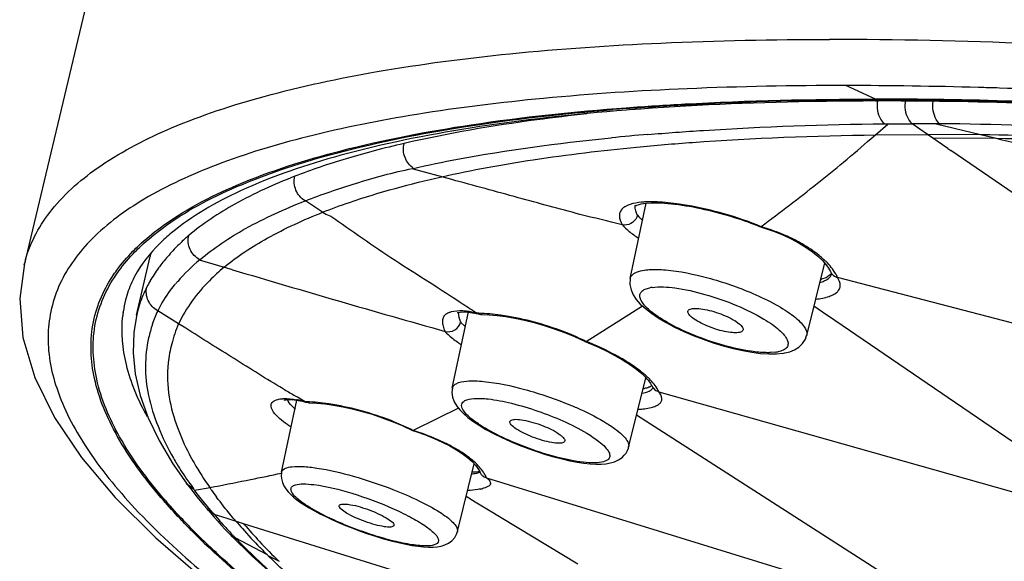
# Model space of a CAD drawing. Units: millimetres. Extents: x 72 to 14364, y -1404 to 2603.
# Drawn here: x 13154 to 13174, y 564 to 576 of the extents above; entities that cross this region are included whole.
import ezdxf

# ---------------------------------------------------------------- set-up
doc = ezdxf.new("R2010")
doc.units = ezdxf.units.MM
doc.header["$MEASUREMENT"] = 0

msp = doc.modelspace()

# ---------------------------------------------------------------- linework, layer by layer
for p, q in [((13158.517, 590.517), (13153.75, 570.547)), ((13171.306, 573.967), (13170.695, 574.247)), ((13171.334, 573.929), (13171.303, 573.928)), ((13171.443, 573.967), (13171.306, 573.967)), ((13171.337, 573.927), (13171.306, 573.927)), ((13171.446, 573.929), (13171.334, 573.929)), ((13171.337, 573.953), (13171.444, 573.953)), ((13166.237, 573.744), (13166.173, 573.739)), ((13166.237, 573.744), (13166.175, 573.738)), ((13171.308, 573.23), (13171.565, 573.453)), ((13171.493, 573.459), (13171.569, 573.458)), ((13171.569, 573.458), (13172.062, 573.457)), ((13172.379, 573.236), (13172.061, 573.454)), ((13172.551, 573.458), (13172.062, 573.457)), ((13172.629, 573.459), (13172.551, 573.458)), ((13173.477, 573.23), (13172.558, 573.453)), ((13171.217, 573.151), (13171.308, 573.23)), ((13171.308, 573.23), (13172.378, 573.236)), ((13172.799, 572.948), (13172.378, 573.236)), ((13173.477, 573.23), (13172.378, 573.236)), ((13173.801, 573.151), (13173.477, 573.23)), ((13165.792, 573.162), (13165.861, 573.169)), ((13165.792, 573.162), (13165.862, 573.168)), ((13173.801, 573.151), (13172.487, 573.162)), ((13172.799, 572.948), (13172.861, 572.905)), ((13178.95, 568.73), (13172.861, 572.905)), ((13162.571, 572.308), (13161.756, 572.532)), ((13159.906, 571.633), (13159.551, 571.869)), ((13166.252, 570.27), (13166.578, 571.819)), ((13166.57, 571.819), (13166.683, 571.826)), ((13166.763, 571.848), (13166.576, 571.847)), ((13166.683, 571.826), (13166.83, 571.827)), ((13166.247, 571.795), (13166.19, 571.772)), ((13166.348, 571.762), (13166.348, 571.72)), ((13166.348, 571.72), (13166.359, 571.664)), ((13166.351, 571.781), (13166.351, 571.781)), ((13166.398, 571.574), (13166.384, 571.531)), ((13166.398, 571.574), (13166.427, 571.541)), ((13166.427, 571.541), (13166.463, 571.504)), ((13168.935, 571.333), (13168.948, 571.339)), ((13168.935, 571.333), (13168.936, 571.333)), ((13156.071, 569.514), (13156.348, 570.723)), ((13158.047, 570.447), (13157.366, 570.649)), ((13169.889, 569.093), (13170.26, 570.588)), ((13153.75, 570.547), (13153.758, 570.58)), ((13170.395, 570.381), (13170.397, 570.376)), ((13170.283, 570.283), (13170.198, 570.251)), ((13170.399, 570.378), (13170.37, 570.343)), ((13178.563, 568.196), (13170.526, 570.286)), ((13155.793, 569.564), (13155.796, 569.583)), ((13155.797, 569.563), (13155.8, 569.582)), ((13156.936, 569.333), (13156.51, 569.601)), ((13162.581, 568.007), (13162.913, 569.582)), ((13162.894, 569.574), (13162.997, 569.562)), ((13165.338, 568.972), (13166.5, 569.702)), ((13165.338, 568.972), (13166.5, 569.702)), ((13170.216, 569.573), (13170.038, 569.695)), ((13170.216, 569.573), (13170.038, 569.695)), ((13170.469, 569.4), (13170.216, 569.573)), ((13156.075, 569.533), (13156.012, 569.153)), ((13156.075, 569.533), (13156.071, 569.514)), ((13162.705, 569.564), (13162.707, 569.517)), ((13162.753, 569.37), (13162.838, 569.287)), ((13162.997, 569.562), (13163.112, 569.539)), ((13163.139, 569.532), (13163.099, 569.55)), ((13163.113, 569.539), (13163.139, 569.532)), ((13163.171, 569.528), (13163.19, 569.528)), ((13163.19, 569.528), (13163.341, 569.521)), ((13175.291, 566.111), (13170.469, 569.4)), ((13157.082, 569.241), (13156.936, 569.333)), ((13166.989, 569.359), (13167.164, 569.267)), ((13165.317, 568.971), (13165.33, 568.976)), ((13165.318, 568.97), (13165.319, 568.97)), ((13167.754, 569.014), (13167.962, 568.943)), ((13169.889, 569.093), (13169.888, 569.092)), ((13167.962, 568.943), (13168.168, 568.879)), ((13168.168, 568.879), (13168.371, 568.825)), ((13168.371, 568.825), (13168.57, 568.781)), ((13169.254, 568.749), (13169.146, 568.74)), ((13166.216, 566.789), (13166.563, 568.188)), ((13166.569, 568.226), (13166.563, 568.188)), ((13166.563, 568.188), (13166.574, 568.22)), ((13162.581, 568.007), (13162.582, 568.011)), ((13166.697, 568.055), (13166.663, 568.035)), ((13166.67, 568.103), (13166.699, 568.051)), ((13166.724, 568.01), (13166.735, 567.995)), ((13158.958, 567.768), (13159.031, 567.784)), ((13159.061, 566.274), (13159.373, 567.758)), ((13159.386, 567.82), (13159.309, 567.864)), ((13159.386, 567.82), (13159.309, 567.864)), ((13159.549, 567.726), (13159.386, 567.82)), ((13162.817, 567.734), (13162.839, 567.749)), ((13166.84, 567.933), (13174.94, 565.642)), ((13159.489, 567.736), (13159.552, 567.72)), ((13159.581, 567.712), (13159.549, 567.726)), ((13159.57, 567.715), (13159.582, 567.712)), ((13159.614, 567.707), (13159.581, 567.712)), ((13159.787, 567.698), (13159.953, 567.681)), ((13159.953, 567.681), (13160.132, 567.655)), ((13162.708, 567.591), (13162.274, 567.378)), ((13162.274, 567.378), (13161.775, 567.135)), ((13171.881, 563.92), (13166.38, 567.448)), ((13161.761, 567.134), (13161.763, 567.133)), ((13161.763, 567.133), (13161.775, 567.135)), ((13164.897, 566.909), (13164.877, 566.889)), ((13166.216, 566.79), (13166.216, 566.789)), ((13164.505, 566.64), (13164.678, 566.59)), ((13165.786, 566.53), (13165.763, 566.515)), ((13166.009, 566.527), (13166.042, 566.546)), ((13156.818, 566.446), (13157.09, 566.056)), ((13162.687, 565.049), (13163.033, 566.445)), ((13165.763, 566.515), (13165.7, 566.49)), ((13159.061, 566.274), (13159.061, 566.275)), ((13163.221, 566.188), (13163.231, 566.181)), ((13163.288, 566.155), (13171.359, 563.67)), ((13157.088, 566.059), (13157.098, 566.045)), ((13157.1, 566.043), (13157.098, 566.045)), ((13157.1, 566.043), (13157.126, 566.007)), ((13157.133, 566.088), (13157.14, 566.077)), ((13157.134, 566.088), (13157.142, 566.076)), ((13157.584, 565.948), (13157.261, 565.896)), ((13157.578, 565.956), (13157.686, 565.977)), ((13157.578, 565.956), (13157.686, 565.977)), ((13157.578, 565.956), (13157.584, 565.948)), ((13157.61, 565.911), (13157.584, 565.948)), ((13159.107, 565.993), (13159.146, 565.93)), ((13163.364, 566.074), (13163.369, 566.043)), ((13157.274, 565.89), (13157.264, 565.899)), ((13157.371, 565.762), (13157.274, 565.89)), ((13157.629, 565.45), (13157.371, 565.762)), ((13163.054, 565.657), (13162.866, 565.771)), ((13157.384, 565.681), (13157.456, 565.594)), ((13157.456, 565.594), (13157.522, 565.516)), ((13157.522, 565.516), (13157.522, 565.516)), ((13160.248, 565.577), (13160.249, 565.582)), ((13163.293, 565.512), (13163.054, 565.657)), ((13163.293, 565.512), (13163.054, 565.657)), ((13165.17, 564.378), (13163.293, 565.512)), ((13157.66, 565.409), (13157.932, 565.324)), ((13157.661, 565.412), (13157.769, 565.288)), ((13157.932, 565.324), (13158.27, 565.219)), ((13159.97, 565.357), (13160.099, 565.296)), ((13157.823, 565.177), (13157.9, 565.095)), ((13158.184, 565.246), (13158.27, 565.219)), ((13158.27, 565.219), (13158.29, 565.196)), ((13158.27, 565.219), (13158.29, 565.196)), ((13158.27, 565.219), (13167.773, 562.257)), ((13161.378, 565.183), (13161.374, 565.171)), ((13157.9, 565.095), (13157.975, 565.016)), ((13157.975, 565.016), (13158.009, 564.982)), ((13158.025, 564.965), (13158.009, 564.982)), ((13158.023, 564.967), (13158.456, 564.539)), ((13158.767, 564.567), (13158.1, 564.917)), ((13158.124, 564.9), (13158.104, 564.92)), ((13158.14, 564.885), (13158.124, 564.9)), ((13162.689, 565.069), (13162.687, 565.051)), ((13162.687, 565.051), (13162.687, 565.049)), ((13157.678, 564.614), (13157.663, 564.628)), ((13157.695, 564.632), (13157.68, 564.645)), ((13157.695, 564.612), (13157.68, 564.625)), ((13157.712, 564.629), (13157.697, 564.643)), ((13158.456, 564.539), (13159.049, 564.003)), ((13158.777, 564.558), (13158.767, 564.567)), ((13158.777, 564.558), (13159.007, 564.436))]:
    msp.add_line(p, q)
for points in [[(13166.343, 571.762), (13166.339, 571.756), (13166.346, 571.761), (13166.369, 571.773), (13166.412, 571.789), (13166.479, 571.805), (13166.57, 571.819)], [(13166.83, 571.827), (13166.892, 571.825), (13166.959, 571.821)], [(13166.959, 571.821), (13167.028, 571.815), (13167.099, 571.809), (13167.172, 571.801), (13167.246, 571.791), (13167.32, 571.781)], [(13167.32, 571.781), (13167.396, 571.769), (13167.473, 571.756), (13167.55, 571.742), (13167.628, 571.726), (13167.706, 571.71), (13167.784, 571.693), (13167.862, 571.675), (13167.939, 571.656), (13168.017, 571.636), (13168.094, 571.616), (13168.17, 571.595), (13168.246, 571.573), (13168.321, 571.551), (13168.395, 571.528), (13168.468, 571.505), (13168.54, 571.481), (13168.608, 571.458), (13168.675, 571.434), (13168.739, 571.41), (13168.799, 571.388), (13168.857, 571.365), (13168.915, 571.341), (13168.937, 571.332)], [(13168.938, 571.332), (13168.999, 571.312), (13169.204, 571.241), (13169.395, 571.166), (13169.571, 571.085), (13169.732, 570.999)], [(13169.732, 570.999), (13169.878, 570.909), (13170.007, 570.819)], [(13170.007, 570.819), (13170.119, 570.729), (13170.213, 570.641)], [(13170.213, 570.641), (13170.287, 570.557), (13170.342, 570.481), (13170.378, 570.413)], [(13153.759, 570.58), (13153.659, 569.854), (13153.726, 569.053), (13153.97, 568.227), (13154.379, 567.399), (13154.933, 566.578), (13155.628, 565.755), (13156.464, 564.923), (13157.436, 564.08), (13158.54, 563.228), (13159.78, 562.364), (13161.15, 561.49), (13162.646, 560.609)], [(13166.251, 570.267), (13166.244, 570.147), (13166.266, 570.036)], [(13166.266, 570.036), (13166.31, 569.934), (13166.375, 569.836), (13166.458, 569.741)], [(13162.698, 569.573), (13162.687, 569.56), (13162.689, 569.559), (13162.706, 569.565), (13162.745, 569.572), (13162.808, 569.577), (13162.894, 569.574)], [(13166.458, 569.741), (13166.562, 569.646), (13166.686, 569.55), (13166.829, 569.454), (13166.989, 569.359)], [(13163.341, 569.521), (13163.507, 569.506), (13163.684, 569.482)], [(13163.684, 569.482), (13163.872, 569.449), (13164.067, 569.408), (13164.27, 569.357), (13164.476, 569.298), (13164.684, 569.23), (13164.893, 569.153), (13165.099, 569.069), (13165.321, 568.969)], [(13167.164, 569.267), (13167.353, 569.177), (13167.55, 569.093), (13167.754, 569.014)], [(13156.012, 569.153), (13155.998, 568.736), (13156.042, 568.303), (13156.146, 567.856), (13156.309, 567.398), (13156.533, 566.928), (13156.818, 566.446)], [(13165.321, 568.969), (13165.381, 568.944), (13165.58, 568.857), (13165.765, 568.769), (13165.936, 568.679), (13166.092, 568.589), (13166.232, 568.5), (13166.356, 568.412)], [(13169.803, 568.924), (13169.863, 569.019), (13169.888, 569.092)], [(13168.57, 568.781), (13168.76, 568.747), (13168.94, 568.724), (13169.109, 568.712), (13169.269, 568.713), (13169.395, 568.725)], [(13169.39, 568.724), (13169.439, 568.732), (13169.543, 568.758)], [(13169.543, 568.758), (13169.638, 568.796), (13169.725, 568.85), (13169.803, 568.924)], [(13166.356, 568.412), (13166.462, 568.327), (13166.55, 568.246), (13166.62, 568.17), (13166.67, 568.103)], [(13162.582, 568.011), (13162.573, 567.918), (13162.586, 567.819), (13162.62, 567.724), (13162.671, 567.638), (13162.734, 567.558), (13162.809, 567.482), (13162.899, 567.404)], [(13159.111, 567.76), (13159.113, 567.76), (13159.125, 567.763), (13159.154, 567.768), (13159.197, 567.771), (13159.253, 567.77), (13159.32, 567.765)], [(13159.32, 567.765), (13159.4, 567.753), (13159.489, 567.736)], [(13159.551, 567.72), (13159.561, 567.718), (13159.57, 567.715)], [(13159.614, 567.707), (13159.634, 567.706), (13159.787, 567.698)], [(13160.132, 567.655), (13160.321, 567.622), (13160.517, 567.579), (13160.719, 567.528), (13160.925, 567.467), (13161.133, 567.397), (13161.34, 567.319), (13161.545, 567.234), (13161.761, 567.134)], [(13162.899, 567.404), (13163.007, 567.324), (13163.133, 567.241), (13163.274, 567.156), (13163.431, 567.071), (13163.602, 566.987)], [(13161.763, 567.133), (13161.826, 567.113), (13162.025, 567.042), (13162.208, 566.968), (13162.374, 566.892), (13162.527, 566.814)], [(13163.602, 566.987), (13163.78, 566.906), (13163.962, 566.831), (13164.145, 566.761)], [(13162.527, 566.814), (13162.664, 566.735), (13162.786, 566.656)], [(13164.145, 566.761), (13164.327, 566.697), (13164.505, 566.64)], [(13166.128, 566.622), (13166.163, 566.668), (13166.191, 566.719), (13166.211, 566.771), (13166.216, 566.79)], [(13162.786, 566.656), (13162.892, 566.576), (13162.982, 566.498)], [(13164.678, 566.59), (13164.845, 566.547), (13165.004, 566.511)], [(13165.54, 566.441), (13165.649, 566.441), (13165.749, 566.449), (13165.841, 566.464), (13165.929, 566.49), (13166.01, 566.527)], [(13166.042, 566.546), (13166.088, 566.582), (13166.128, 566.622)], [(13162.982, 566.498), (13163.056, 566.421), (13163.11, 566.35), (13163.146, 566.288), (13163.149, 566.28)], [(13165.004, 566.511), (13165.154, 566.482), (13165.294, 566.461), (13165.423, 566.448), (13165.54, 566.441)], [(13159.061, 566.275), (13159.056, 566.246), (13159.053, 566.205)], [(13159.053, 566.202), (13159.057, 566.142), (13159.076, 566.063), (13159.107, 565.993)], [(13157.126, 566.007), (13157.186, 565.928), (13157.248, 565.848), (13157.314, 565.766), (13157.384, 565.681)], [(13159.146, 565.93), (13159.194, 565.871), (13159.248, 565.815), (13159.307, 565.761), (13159.375, 565.707), (13159.452, 565.652), (13159.538, 565.595), (13159.632, 565.537)], [(13157.522, 565.516), (13157.591, 565.436), (13157.669, 565.348), (13157.747, 565.261), (13157.823, 565.177)], [(13159.632, 565.537), (13159.736, 565.478), (13159.849, 565.418), (13159.97, 565.357)], [(13160.099, 565.296), (13160.235, 565.236), (13160.378, 565.176), (13160.527, 565.117), (13160.681, 565.059)], [(13160.681, 565.059), (13160.839, 565.004), (13161, 564.952)], [(13161, 564.952), (13161.162, 564.903), (13161.32, 564.859)], [(13161.619, 564.79), (13161.754, 564.765), (13161.877, 564.747), (13161.989, 564.735), (13162.091, 564.73), (13162.184, 564.73), (13162.268, 564.736), (13162.348, 564.75), (13162.427, 564.773), (13162.503, 564.809), (13162.572, 564.859), (13162.631, 564.926), (13162.675, 565.01), (13162.687, 565.051)], [(13161.32, 564.859), (13161.473, 564.822), (13161.619, 564.79)]]:
    msp.add_lwpolyline(points)
for centre, radius, start, end in [((13170.63, 475.877), 98.369, 88.36765, 89.96186), ((13170.396, 466.91), 107.34, 88.1492, 88.37902), ((13170.123, 521.613), 52.309, 94.3347, 94.6414), ((13170.895, 522.274), 51.143, 94.801, 95.648), ((13161.925, 571.813), 0.74, 101.2766, 103.0099), ((13166.676, 568.665), 3.184, 87.7079, 88.4381), ((13166.278, 571.511), 0.273, 128.8346, 132.9493), ((13166.534, 571.742), 0.187, 168.1414, 173.8534), ((13167.187, 572.271), 1.054, 226.6365, 228.1876), ((13167.296, 572.393), 1.219, 228.1815, 229.4389), ((13168.271, 568.36), 3.032, 59.8583, 63.0859), ((13158.782, 570.164), 2.497, 165.3321, 167.08), ((13159.537, 568.274), 3.738, 137.2906, 142.0276), ((13159.811, 568.023), 4.111, 135.0645, 137.3017), ((13156.3, 569.939), 2.621, 164.0512, 165.847), ((13160.809, 566.701), 5.239, 131.0166, 137.9762), ((13169.017, 569.326), 1.81, 46.1511, 47.5448), ((13169.086, 569.399), 1.71, 45.3497, 46.1454), ((13253.01, 889.949), 333.315, 253.44696, 254.23147), ((13170.571, 570.491), 0.208, 202.2331, 212.1525), ((13158.718, 568.849), 2.736, 150.0757, 152.9755), ((13159.873, 567.543), 3.98, 137.949, 138.8535), ((13170.016, 570.892), 0.666, 283.9353, 285.8194), ((13170.107, 570.645), 0.403, 295.9488, 298.1588), ((13170.587, 570.527), 0.247, 246.3052, 255.42), ((13158.608, 568.921), 2.606, 153.2839, 161.8717), ((13166.806, 569.331), 0.761, 97.967, 101.4719), ((13158.286, 569.218), 2.517, 166.0582, 171.6675), ((13158.519, 568.953), 2.511, 161.923, 166.6441), ((13158.958, 568.459), 2.705, 155.0121, 161.3982), ((13162.644, 569.234), 0.355, 109.1225, 113.1977), ((13162.665, 569.175), 0.418, 105.3304, 109.1227), ((13191.584, 613.844), 52.663, 236.8756, 237.2553), ((13162.703, 568.063), 1.538, 80.6151, 82.7316), ((13162.674, 567.892), 1.711, 76.6046, 80.5867), ((13158.313, 569.214), 2.544, 172.0947, 173.6225), ((13163.06, 569.566), 0.357, 188.0077, 191.0836), ((13163.62, 569.751), 0.947, 202.602, 203.7671), ((13162.648, 567.776), 1.831, 75.7355, 76.6439), ((13163.079, 566.776), 2.774, 88.9612, 89.5953), ((13163.171, 569.659), 0.131, 255.7045, 269.621), ((13158.951, 568.462), 2.696, 161.4195, 167.5266), ((13169.148, 569.502), 0.76, 277.966, 281.5004), ((13164.232, 565.412), 3.696, 55.9208, 59.0629), ((13165.375, 566.928), 1.795, 46.1431, 48.2433), ((13177.479, 599.114), 36.148, 239.4228, 239.8249), ((13166.433, 568.679), 0.688, 277.0658, 279.1209), ((13166.891, 568.139), 0.211, 204.6225, 217.7019), ((13166.905, 568.17), 0.244, 245.1681, 254.2362), ((13159.049, 566), 1.796, 78.6011, 79.5526), ((13159.025, 565.883), 1.916, 76.2815, 78.588), ((13158.998, 565.77), 2.032, 75.1647, 76.2943), ((13160.22, 568.58), 1.334, 227.5341, 228.9818), ((13158.979, 565.699), 2.105, 74.2978, 75.1652), ((13159.474, 564.669), 3.058, 87.9921, 88.6019), ((13160.789, 563.518), 3.737, 61.7211, 64.1513), ((13161.933, 565.258), 1.65, 47.7625, 49.567), ((13162.075, 565.413), 1.439, 44.5584, 47.7933), ((13163.354, 566.371), 0.226, 233.8301, 243.0879), ((13163.354, 566.37), 0.225, 243.0737, 252.8567), ((13163.352, 570.444), 7.593, 215.1113, 216.4804), ((13153.833, 563.682), 4.085, 33.1825, 33.4047), ((13157.459, 566.048), 0.245, 212.1242, 217.4091), ((13162.965, 566.9), 0.993, 281.4199, 283.3613), ((13163.313, 566.048), 0.0558, 345.1043, 355.1443), ((13164.818, 572.799), 10.847, 220.5162, 221.2566), ((13164.833, 572.769), 10.81, 220.5982, 221.0928), ((13164.076, 570.491), 7.924, 215.3142, 216.6617), ((13163.136, 570.147), 7.238, 220.4587, 220.854), ((13167.176, 574.996), 14.071, 224.3872, 225.2781), ((13167.19, 574.961), 14.03, 224.2453, 225.362), ((13166.603, 572.548), 11.183, 220.6227, 221.6823), ((13166.753, 572.664), 11.372, 221.615, 224.2815), ((13167.415, 573.079), 12.058, 220.8262, 223.0684), ((13168.401, 576.246), 15.821, 225.3099, 227.2538), ((13168.402, 576.197), 15.761, 225.3842, 227.1357), ((13158.052, 564.895), 0.058, 26.0785, 32.8288), ((13168.168, 574.622), 13.976, 224.1746, 226.7723), ((13167.406, 573.09), 12.06, 223.1356, 225.8554), ((13167.884, 573.76), 12.946, 224.2604, 225.2381)]:
    msp.add_arc(centre, radius, start, end)
for points, knots in [([(13153.779, 570.659), (13153.886, 571.031), (13154.307, 571.787), (13155.383, 572.698), (13156.884, 573.463), (13158.808, 574.093), (13161.147, 574.588), (13163.884, 574.943), (13166.999, 575.155), (13169.199, 575.197), (13170.357, 575.197)], [0, 0, 0, 0, 0.064678, 0.140263, 0.232754, 0.344978, 0.478025, 0.631975, 0.806332, 1, 1, 1, 1]), ([(13246.234, 558.234), (13243.62, 559.433), (13237.966, 561.749), (13228.912, 564.876), (13219.038, 567.761), (13208.72, 570.299), (13198.353, 572.388), (13188.332, 573.951), (13179.043, 574.932), (13173.125, 575.197), (13170.357, 575.197)], [0, 0, 0, 0, 0.110317, 0.234221, 0.367355, 0.504861, 0.641748, 0.772965, 0.893818, 1, 1, 1, 1]), ([(13170.696, 574.246), (13169.604, 574.246), (13167.524, 574.208), (13164.569, 574.018), (13161.952, 573.697), (13159.691, 573.251), (13157.8, 572.684), (13156.287, 571.996), (13155.16, 571.181), (13154.432, 570.216), (13154.167, 569.104), (13154.385, 567.92), (13155.033, 566.697), (13156.08, 565.421), (13157.521, 564.088), (13159.35, 562.703), (13161.556, 561.276), (13163.176, 560.356), (13164.043, 559.888)], [0, 0, 0, 0, 0.101471, 0.193335, 0.275046, 0.346369, 0.407302, 0.458194, 0.500095, 0.53539, 0.568104, 0.603222, 0.644875, 0.695424, 0.75597, 0.826947, 0.908407, 1, 1, 1, 1]), ([(13181.146, 573.742), (13180.514, 573.798), (13178.089, 573.998), (13175.66, 574.136), (13173.863, 574.194)], [0, 0, 0, 0, 0.260819, 1, 1, 1, 1]), ([(13166.167, 573.789), (13166.569, 573.819), (13168.28, 573.928), (13169.995, 573.966), (13171.306, 573.967)], [0, 0, 0, 0, 0.235172, 1, 1, 1, 1]), ([(13166.169, 573.773), (13166.573, 573.803), (13168.293, 573.914), (13170.018, 573.953), (13171.337, 573.953)], [0, 0, 0, 0, 0.234933, 1, 1, 1, 1]), ([(13171.303, 573.928), (13170.855, 573.928), (13169.165, 573.911), (13167.475, 573.84), (13166.237, 573.744)], [0, 0, 0, 0, 0.2651, 1, 1, 1, 1]), ([(13171.491, 573.46), (13171.464, 573.486), (13171.361, 573.619), (13171.335, 573.801), (13171.354, 573.928)], [0, 0, 0, 0, 0.229716, 1, 1, 1, 1]), ([(13179.369, 573.65), (13178.673, 573.701), (13176.034, 573.873), (13173.389, 573.963), (13171.443, 573.967)], [0, 0, 0, 0, 0.264086, 1, 1, 1, 1]), ([(13171.444, 573.953), (13172.066, 573.952), (13174.71, 573.92), (13177.352, 573.785), (13179.369, 573.638)], [0, 0, 0, 0, 0.235287, 1, 1, 1, 1]), ([(13231.836, 562.616), (13226.8, 564.335), (13216.372, 567.41), (13203.141, 570.371), (13192.513, 572.173), (13184.984, 573.159), (13178.003, 573.769), (13173.548, 573.928), (13171.446, 573.928)], [0, 0, 0, 0, 0.258917, 0.52837, 0.659179, 0.783255, 0.897728, 1, 1, 1, 1]), ([(13171.921, 573.923), (13171.914, 573.879), (13171.908, 573.714), (13171.972, 573.538), (13172.062, 573.457)], [0, 0, 0, 0, 0.270273, 1, 1, 1, 1]), ([(13172.627, 573.46), (13172.601, 573.485), (13172.504, 573.617), (13172.479, 573.793), (13172.496, 573.917)], [0, 0, 0, 0, 0.227449, 1, 1, 1, 1]), ([(13156.554, 571.313), (13157.04, 571.673), (13158.257, 572.307), (13160.429, 572.989), (13163.123, 573.502), (13165.098, 573.709), (13166.167, 573.789)], [0, 0, 0, 0, 0.180753, 0.406405, 0.679494, 1, 1, 1, 1]), ([(13156.597, 571.302), (13157.07, 571.652), (13158.25, 572.272), (13160.352, 572.945), (13162.954, 573.456), (13164.86, 573.667), (13165.89, 573.751)], [0, 0, 0, 0, 0.181829, 0.407808, 0.680538, 1, 1, 1, 1]), ([(13166.173, 573.739), (13165.094, 573.654), (13163.113, 573.438), (13160.439, 572.904), (13158.351, 572.205), (13157.216, 571.562), (13156.788, 571.206)], [0, 0, 0, 0, 0.330165, 0.60728, 0.8301, 1, 1, 1, 1]), ([(13165.352, 573.662), (13165.01, 573.625), (13163.746, 573.474), (13162.489, 573.261), (13161.585, 573.051)], [0, 0, 0, 0, 0.270365, 1, 1, 1, 1]), ([(13166.614, 573.237), (13166.996, 573.269), (13168.619, 573.389), (13170.247, 573.443), (13171.491, 573.46)], [0, 0, 0, 0, 0.235181, 1, 1, 1, 1]), ([(13181.822, 572.989), (13181.013, 573.058), (13177.952, 573.294), (13174.884, 573.43), (13172.627, 573.46)], [0, 0, 0, 0, 0.26467, 1, 1, 1, 1]), ([(13166.382, 572.978), (13166.766, 573.015), (13168.405, 573.151), (13170.049, 573.211), (13171.307, 573.23)], [0, 0, 0, 0, 0.23475, 1, 1, 1, 1]), ([(13181.668, 572.813), (13180.947, 572.874), (13178.22, 573.083), (13175.487, 573.202), (13173.477, 573.23)], [0, 0, 0, 0, 0.264789, 1, 1, 1, 1]), ([(13161.585, 573.051), (13161.379, 573.006), (13160.979, 572.905), (13160.223, 572.693), (13159.678, 572.511), (13159.331, 572.375)], [0, 0, 0, 0, 0.268911, 0.52538, 1, 1, 1, 1]), ([(13161.78, 572.539), (13161.702, 572.592), (13161.577, 572.754), (13161.563, 572.957), (13161.585, 573.051)], [0, 0, 0, 0, 0.494726, 1, 1, 1, 1]), ([(13161.78, 572.539), (13162.082, 572.608), (13163.408, 572.88), (13164.753, 573.057), (13165.792, 573.162)], [0, 0, 0, 0, 0.228808, 1, 1, 1, 1]), ([(13168.953, 571.337), (13169.339, 571.632), (13169.913, 572.065), (13170.664, 572.674), (13171.029, 572.989), (13171.217, 573.151)], [0, 0, 0, 0, 0.502024, 0.743212, 1, 1, 1, 1]), ([(13182.037, 571.336), (13180.642, 571.627), (13178.547, 572.055), (13175.803, 572.668), (13174.455, 572.993), (13173.801, 573.152)], [0, 0, 0, 0, 0.50681, 0.76055, 1, 1, 1, 1]), ([(13181.803, 572.735), (13181.102, 572.794), (13178.439, 572.999), (13175.768, 573.121), (13173.801, 573.151)], [0, 0, 0, 0, 0.263414, 1, 1, 1, 1]), ([(13162.362, 572.365), (13162.986, 572.506), (13164.322, 572.747), (13165.669, 572.909), (13166.382, 572.978)], [0, 0, 0, 0, 0.471527, 1, 1, 1, 1]), ([(13159.551, 571.871), (13159.891, 572.002), (13160.619, 572.249), (13161.36, 572.459), (13161.758, 572.534)], [0, 0, 0, 0, 0.473461, 1, 1, 1, 1]), ([(13159.331, 572.375), (13158.909, 572.21), (13158.143, 571.865), (13157.439, 571.401), (13157.145, 571.154)], [0, 0, 0, 0, 0.541575, 1, 1, 1, 1]), ([(13159.543, 571.868), (13159.461, 571.918), (13159.328, 572.076), (13159.31, 572.281), (13159.331, 572.375)], [0, 0, 0, 0, 0.499456, 1, 1, 1, 1]), ([(13159.906, 571.633), (13160.088, 571.706), (13160.891, 572), (13161.721, 572.219), (13162.363, 572.365)], [0, 0, 0, 0, 0.229581, 1, 1, 1, 1]), ([(13166.086, 571.377), (13165.794, 571.446), (13165.076, 571.619), (13163.908, 571.945), (13163.028, 572.183), (13162.571, 572.308)], [0, 0, 0, 0, 0.247395, 0.609355, 1, 1, 1, 1]), ([(13157.371, 570.654), (13157.663, 570.9), (13158.364, 571.36), (13159.124, 571.703), (13159.543, 571.868)], [0, 0, 0, 0, 0.458643, 1, 1, 1, 1]), ([(13166.576, 571.847), (13166.545, 571.845), (13166.434, 571.838), (13166.323, 571.82), (13166.247, 571.795)], [0, 0, 0, 0, 0.28454, 1, 1, 1, 1]), ([(13167.429, 571.775), (13167.373, 571.785), (13167.166, 571.818), (13166.956, 571.84), (13166.803, 571.847)], [0, 0, 0, 0, 0.269694, 1, 1, 1, 1]), ([(13157.873, 570.499), (13158.149, 570.727), (13158.806, 571.154), (13159.516, 571.478), (13159.906, 571.633)], [0, 0, 0, 0, 0.460351, 1, 1, 1, 1]), ([(13159.906, 571.633), (13159.918, 571.626), (13159.971, 571.595), (13160.028, 571.572), (13160.073, 571.555)], [0, 0, 0, 0, 0.22659, 1, 1, 1, 1]), ([(13166.093, 571.71), (13166.072, 571.692), (13166.038, 571.647), (13166.013, 571.526), (13166.053, 571.435), (13166.086, 571.378)], [0, 0, 0, 0, 0.229233, 0.451354, 1, 1, 1, 1]), ([(13166.19, 571.772), (13166.182, 571.769), (13166.153, 571.755), (13166.126, 571.738), (13166.107, 571.723)], [0, 0, 0, 0, 0.26801, 1, 1, 1, 1]), ([(13166.359, 571.664), (13166.361, 571.657), (13166.371, 571.626), (13166.386, 571.596), (13166.398, 571.574)], [0, 0, 0, 0, 0.232171, 1, 1, 1, 1]), ([(13168.953, 571.336), (13168.703, 571.441), (13168.2, 571.609), (13167.684, 571.731), (13167.429, 571.775)], [0, 0, 0, 0, 0.511127, 1, 1, 1, 1]), ([(13160.073, 571.555), (13160.293, 571.407), (13160.728, 571.093), (13161.406, 570.636), (13162.109, 570.197), (13162.575, 569.89), (13162.806, 569.74)], [0, 0, 0, 0, 0.242336, 0.49021, 0.748065, 1, 1, 1, 1]), ([(13166.384, 571.531), (13166.36, 571.477), (13166.272, 571.383), (13166.144, 571.363), (13166.087, 571.376)], [0, 0, 0, 0, 0.505409, 1, 1, 1, 1]), ([(13155.995, 570.829), (13156.036, 570.872), (13156.212, 571.044), (13156.404, 571.201), (13156.554, 571.313)], [0, 0, 0, 0, 0.240153, 1, 1, 1, 1]), ([(13156.788, 571.206), (13156.704, 571.136), (13156.413, 570.874), (13156.163, 570.561), (13156.03, 570.31)], [0, 0, 0, 0, 0.276811, 1, 1, 1, 1]), ([(13156.034, 570.815), (13156.076, 570.857), (13156.253, 571.031), (13156.446, 571.189), (13156.597, 571.302)], [0, 0, 0, 0, 0.240083, 1, 1, 1, 1]), ([(13166.086, 571.378), (13166.125, 571.328), (13166.235, 571.228), (13166.356, 571.143), (13166.426, 571.097)], [0, 0, 0, 0, 0.429178, 1, 1, 1, 1]), ([(13169.644, 571.064), (13169.591, 571.091), (13169.367, 571.196), (13169.133, 571.28), (13168.953, 571.337)], [0, 0, 0, 0, 0.238848, 1, 1, 1, 1]), ([(13157.145, 571.154), (13157.124, 571.135), (13157.04, 571.061), (13156.959, 570.985), (13156.901, 570.926)], [0, 0, 0, 0, 0.255079, 1, 1, 1, 1]), ([(13157.371, 570.654), (13157.286, 570.702), (13157.145, 570.853), (13157.124, 571.06), (13157.145, 571.154)], [0, 0, 0, 0, 0.503189, 1, 1, 1, 1]), ([(13155.571, 570.307), (13155.601, 570.352), (13155.729, 570.537), (13155.876, 570.708), (13155.995, 570.829)], [0, 0, 0, 0, 0.242001, 1, 1, 1, 1]), ([(13155.612, 570.291), (13155.641, 570.337), (13155.769, 570.521), (13155.916, 570.693), (13156.034, 570.815)], [0, 0, 0, 0, 0.242011, 1, 1, 1, 1]), ([(13170.239, 570.662), (13170.208, 570.69), (13170.069, 570.809), (13169.916, 570.912), (13169.794, 570.983)], [0, 0, 0, 0, 0.228383, 1, 1, 1, 1]), ([(13170.526, 570.286), (13170.515, 570.314), (13170.453, 570.435), (13170.364, 570.541), (13170.288, 570.616)], [0, 0, 0, 0, 0.217446, 1, 1, 1, 1]), ([(13156.59, 570.575), (13156.567, 570.545), (13156.48, 570.429), (13156.4, 570.308), (13156.346, 570.214)], [0, 0, 0, 0, 0.256738, 1, 1, 1, 1]), ([(13157.874, 570.499), (13157.77, 570.411), (13157.4, 570.074), (13157.091, 569.663), (13156.936, 569.333)], [0, 0, 0, 0, 0.271586, 1, 1, 1, 1]), ([(13166.252, 570.27), (13166.257, 570.292), (13166.287, 570.35), (13166.395, 570.413), (13166.491, 570.433), (13166.547, 570.441)], [0, 0, 0, 0, 0.185886, 0.525749, 1, 1, 1, 1]), ([(13166.547, 570.441), (13166.578, 570.446), (13166.72, 570.459), (13166.864, 570.454), (13166.976, 570.444)], [0, 0, 0, 0, 0.21471, 1, 1, 1, 1]), ([(13166.976, 570.444), (13167.271, 570.419), (13167.885, 570.291), (13168.476, 570.089), (13168.777, 569.96)], [0, 0, 0, 0, 0.474319, 1, 1, 1, 1]), ([(13156.572, 565.752), (13156.235, 566.146), (13155.67, 566.91), (13155.146, 568.131), (13155.085, 569.313), (13155.374, 570.006), (13155.571, 570.307)], [0, 0, 0, 0, 0.310476, 0.565467, 0.784865, 1, 1, 1, 1]), ([(13156.625, 565.734), (13156.287, 566.128), (13155.72, 566.892), (13155.193, 568.114), (13155.128, 569.296), (13155.416, 569.99), (13155.612, 570.291)], [0, 0, 0, 0, 0.310708, 0.565818, 0.78515, 1, 1, 1, 1]), ([(13156.03, 570.31), (13156.009, 570.27), (13155.933, 570.115), (13155.875, 569.95), (13155.844, 569.825)], [0, 0, 0, 0, 0.257161, 1, 1, 1, 1]), ([(13170.075, 569.842), (13170.168, 569.852), (13170.297, 569.874), (13170.445, 569.935), (13170.521, 569.988), (13170.57, 570.052), (13170.592, 570.159), (13170.556, 570.238), (13170.526, 570.286)], [0, 0, 0, 0, 0.353135, 0.489273, 0.601399, 0.696375, 0.786098, 1, 1, 1, 1]), ([(13170.161, 570.186), (13170.191, 570.195), (13170.283, 570.226), (13170.377, 570.287), (13170.403, 570.35)], [0, 0, 0, 0, 0.315802, 1, 1, 1, 1]), ([(13156.507, 569.601), (13156.422, 569.647), (13156.28, 569.795), (13156.259, 570), (13156.28, 570.092)], [0, 0, 0, 0, 0.503782, 1, 1, 1, 1]), ([(13156.875, 570.161), (13156.837, 570.117), (13156.693, 569.946), (13156.575, 569.752), (13156.51, 569.6)], [0, 0, 0, 0, 0.261504, 1, 1, 1, 1]), ([(13166.728, 569.549), (13166.656, 569.603), (13166.562, 569.683), (13166.475, 569.805), (13166.445, 569.881), (13166.449, 569.954), (13166.492, 570.013), (13166.564, 570.053), (13166.622, 570.07), (13166.654, 570.076)], [0, 0, 0, 0, 0.355203, 0.486712, 0.590529, 0.676527, 0.762789, 0.867342, 1, 1, 1, 1]), ([(13166.7, 570.084), (13166.856, 570.106), (13167.229, 570.078), (13167.812, 569.947), (13168.428, 569.731), (13168.826, 569.539), (13169.007, 569.43)], [0, 0, 0, 0, 0.194428, 0.455236, 0.739657, 1, 1, 1, 1]), ([(13168.777, 569.96), (13168.941, 569.89), (13169.232, 569.75), (13169.556, 569.551), (13169.746, 569.387), (13169.854, 569.267), (13169.904, 569.153), (13169.889, 569.093)], [0, 0, 0, 0, 0.363793, 0.661487, 0.778653, 0.872948, 1, 1, 1, 1]), ([(13162.898, 569.589), (13162.864, 569.593), (13162.75, 569.603), (13162.633, 569.599), (13162.554, 569.578)], [0, 0, 0, 0, 0.29348, 1, 1, 1, 1]), ([(13168.483, 569.152), (13168.441, 569.146), (13168.343, 569.149), (13168.121, 569.186), (13167.841, 569.277), (13167.592, 569.404), (13167.465, 569.512), (13167.436, 569.571), (13167.441, 569.592)], [0, 0, 0, 0, 0.106837, 0.246701, 0.571481, 0.852831, 0.94471, 1, 1, 1, 1]), ([(13167.441, 569.592), (13167.442, 569.599), (13167.461, 569.634), (13167.504, 569.643), (13167.535, 569.648)], [0, 0, 0, 0, 0.192126, 1, 1, 1, 1]), ([(13167.535, 569.648), (13167.578, 569.654), (13167.679, 569.651), (13167.842, 569.623), (13168.024, 569.572), (13168.205, 569.504), (13168.365, 569.427), (13168.486, 569.345), (13168.565, 569.277), (13168.582, 569.215), (13168.573, 569.197)], [0, 0, 0, 0, 0.109121, 0.252401, 0.415951, 0.58337, 0.737329, 0.862558, 0.948999, 1, 1, 1, 1]), ([(13156.293, 567.413), (13156.106, 567.752), (13155.815, 568.425), (13155.748, 569.163), (13155.785, 569.497)], [0, 0, 0, 0, 0.535811, 1, 1, 1, 1]), ([(13162.434, 569.517), (13162.416, 569.5), (13162.384, 569.457), (13162.371, 569.373), (13162.388, 569.278), (13162.414, 569.212), (13162.431, 569.177)], [0, 0, 0, 0, 0.205919, 0.420888, 0.678456, 1, 1, 1, 1]), ([(13162.431, 569.177), (13162.496, 569.159), (13162.646, 569.183), (13162.737, 569.304), (13162.753, 569.37)], [0, 0, 0, 0, 0.499186, 1, 1, 1, 1]), ([(13162.711, 569.498), (13162.712, 569.489), (13162.721, 569.452), (13162.734, 569.415), (13162.746, 569.387)], [0, 0, 0, 0, 0.227655, 1, 1, 1, 1]), ([(13163.737, 569.487), (13163.683, 569.496), (13163.482, 569.528), (13163.278, 569.547), (13163.129, 569.55)], [0, 0, 0, 0, 0.269496, 1, 1, 1, 1]), ([(13165.339, 568.972), (13165.209, 569.034), (13164.694, 569.258), (13164.15, 569.415), (13163.737, 569.487)], [0, 0, 0, 0, 0.255074, 1, 1, 1, 1]), ([(13168.743, 568.766), (13168.368, 568.821), (13167.817, 568.982), (13167.154, 569.276), (13166.854, 569.454), (13166.728, 569.549)], [0, 0, 0, 0, 0.521748, 0.782473, 1, 1, 1, 1]), ([(13169.007, 569.43), (13169.067, 569.394), (13169.176, 569.324), (13169.318, 569.214), (13169.423, 569.11), (13169.489, 569.014), (13169.515, 568.921), (13169.484, 568.838), (13169.404, 568.784), (13169.338, 568.765), (13169.3, 568.757)], [0, 0, 0, 0, 0.2061, 0.383078, 0.527897, 0.640286, 0.725388, 0.799156, 0.885544, 1, 1, 1, 1]), ([(13156.935, 569.333), (13156.878, 569.199), (13156.789, 568.934), (13156.689, 568.428), (13156.715, 567.835), (13156.891, 567.206), (13157.061, 566.827), (13157.153, 566.652)], [0, 0, 0, 0, 0.157408, 0.299886, 0.553845, 0.787322, 1, 1, 1, 1]), ([(13159.09, 567.993), (13158.75, 568.194), (13158.084, 568.615), (13157.415, 569.032), (13157.082, 569.241)], [0, 0, 0, 0, 0.501085, 1, 1, 1, 1]), ([(13162.43, 569.177), (13162.47, 569.13), (13162.58, 569.033), (13162.7, 568.948), (13162.77, 568.902)], [0, 0, 0, 0, 0.425526, 1, 1, 1, 1]), ([(13168.573, 569.197), (13168.57, 569.191), (13168.547, 569.164), (13168.51, 569.156), (13168.483, 569.152)], [0, 0, 0, 0, 0.192289, 1, 1, 1, 1]), ([(13156.318, 569.045), (13156.276, 568.854), (13156.23, 568.455), (13156.298, 567.833), (13156.505, 567.194), (13156.708, 566.774), (13156.829, 566.563)], [0, 0, 0, 0, 0.225654, 0.461536, 0.71838, 1, 1, 1, 1]), ([(13166.132, 568.582), (13166.073, 568.618), (13165.817, 568.763), (13165.548, 568.887), (13165.338, 568.972)], [0, 0, 0, 0, 0.233585, 1, 1, 1, 1]), ([(13169.146, 568.74), (13169.116, 568.738), (13168.981, 568.738), (13168.847, 568.751), (13168.743, 568.766)], [0, 0, 0, 0, 0.221365, 1, 1, 1, 1]), ([(13166.57, 568.267), (13166.551, 568.285), (13166.465, 568.358), (13166.374, 568.425), (13166.303, 568.473)], [0, 0, 0, 0, 0.233535, 1, 1, 1, 1]), ([(13162.657, 568.098), (13162.723, 568.135), (13162.92, 568.165), (13163.111, 568.156), (13163.226, 568.145)], [0, 0, 0, 0, 0.39675, 1, 1, 1, 1]), ([(13166.84, 567.933), (13166.829, 567.957), (13166.77, 568.064), (13166.688, 568.157), (13166.619, 568.223)], [0, 0, 0, 0, 0.216486, 1, 1, 1, 1]), ([(13162.582, 568.011), (13162.584, 568.02), (13162.598, 568.056), (13162.631, 568.083), (13162.657, 568.098)], [0, 0, 0, 0, 0.229674, 1, 1, 1, 1]), ([(13163.226, 568.145), (13163.513, 568.118), (13164.118, 567.986), (13164.703, 567.787), (13165.007, 567.661)], [0, 0, 0, 0, 0.467209, 1, 1, 1, 1]), ([(13166.492, 567.9), (13166.543, 567.91), (13166.627, 567.931), (13166.702, 567.984), (13166.722, 568.014)], [0, 0, 0, 0, 0.589445, 1, 1, 1, 1]), ([(13166.663, 568.035), (13166.654, 568.031), (13166.616, 568.014), (13166.574, 568.004), (13166.542, 567.999)], [0, 0, 0, 0, 0.224569, 1, 1, 1, 1]), ([(13159.019, 567.383), (13158.974, 567.423), (13158.903, 567.494), (13158.843, 567.599), (13158.842, 567.671), (13158.873, 567.733), (13158.923, 567.757), (13158.958, 567.768)], [0, 0, 0, 0, 0.358383, 0.602233, 0.694956, 0.783318, 1, 1, 1, 1]), ([(13159.031, 567.784), (13159.054, 567.788), (13159.169, 567.796), (13159.285, 567.783), (13159.375, 567.766)], [0, 0, 0, 0, 0.206099, 1, 1, 1, 1]), ([(13159.319, 567.595), (13159.302, 567.611), (13159.249, 567.663), (13159.2, 567.722), (13159.179, 567.77)], [0, 0, 0, 0, 0.304769, 1, 1, 1, 1]), ([(13162.839, 567.749), (13162.895, 567.78), (13163.061, 567.804), (13163.221, 567.795), (13163.318, 567.784)], [0, 0, 0, 0, 0.396685, 1, 1, 1, 1]), ([(13163.318, 567.784), (13163.481, 567.766), (13163.829, 567.697), (13164.519, 567.488), (13165.037, 567.266), (13165.352, 567.077)], [0, 0, 0, 0, 0.226793, 0.490743, 1, 1, 1, 1]), ([(13166.411, 567.57), (13166.502, 567.574), (13166.628, 567.587), (13166.774, 567.634), (13166.847, 567.675), (13166.894, 567.729), (13166.913, 567.825), (13166.871, 567.893), (13166.84, 567.933)], [0, 0, 0, 0, 0.370495, 0.509658, 0.62041, 0.709783, 0.792093, 1, 1, 1, 1]), ([(13160.199, 567.654), (13160.144, 567.664), (13159.939, 567.698), (13159.732, 567.719), (13159.581, 567.725)], [0, 0, 0, 0, 0.269778, 1, 1, 1, 1]), ([(13161.775, 567.135), (13161.649, 567.197), (13161.142, 567.423), (13160.606, 567.581), (13160.199, 567.654)], [0, 0, 0, 0, 0.254762, 1, 1, 1, 1]), ([(13163.144, 567.253), (13163.074, 567.299), (13162.955, 567.385), (13162.825, 567.513), (13162.754, 567.64), (13162.792, 567.714), (13162.817, 567.734)], [0, 0, 0, 0, 0.386609, 0.670595, 0.85565, 1, 1, 1, 1]), ([(13165.007, 567.661), (13165.079, 567.632), (13165.34, 567.519), (13165.594, 567.389), (13165.77, 567.28)], [0, 0, 0, 0, 0.273455, 1, 1, 1, 1]), ([(13159.256, 567.202), (13159.233, 567.217), (13159.152, 567.274), (13159.073, 567.335), (13159.019, 567.383)], [0, 0, 0, 0, 0.277259, 1, 1, 1, 1]), ([(13163.794, 567.346), (13163.822, 567.362), (13163.912, 567.368), (13164.062, 567.35), (13164.251, 567.303), (13164.505, 567.214), (13164.711, 567.12), (13164.845, 567.013), (13164.887, 566.972), (13164.907, 566.928), (13164.897, 566.909)], [0, 0, 0, 0, 0.078743, 0.20515, 0.366539, 0.543124, 0.852694, 0.907103, 0.949278, 1, 1, 1, 1]), ([(13162.418, 566.881), (13162.369, 566.905), (13162.159, 567.001), (13161.943, 567.082), (13161.776, 567.135)], [0, 0, 0, 0, 0.23845, 1, 1, 1, 1]), ([(13165.279, 566.48), (13165.104, 566.499), (13164.73, 566.577), (13164.171, 566.751), (13163.629, 566.976), (13163.291, 567.156), (13163.144, 567.253)], [0, 0, 0, 0, 0.231173, 0.499708, 0.7683, 1, 1, 1, 1]), ([(13164.877, 566.889), (13164.849, 566.873), (13164.762, 566.867), (13164.616, 566.884), (13164.432, 566.928), (13164.181, 567.013), (13163.957, 567.12), (13163.806, 567.231), (13163.765, 567.295), (13163.77, 567.318)], [0, 0, 0, 0, 0.077124, 0.200414, 0.35816, 0.531901, 0.842916, 0.944368, 1, 1, 1, 1]), ([(13165.77, 567.28), (13165.84, 567.236), (13165.966, 567.15), (13166.131, 567.008), (13166.235, 566.866), (13166.216, 566.79)], [0, 0, 0, 0, 0.366273, 0.655241, 1, 1, 1, 1]), ([(13165.352, 567.077), (13165.398, 567.05), (13165.484, 566.996), (13165.614, 566.903), (13165.727, 566.804), (13165.81, 566.701), (13165.841, 566.599), (13165.807, 566.546), (13165.786, 566.53)], [0, 0, 0, 0, 0.206716, 0.390198, 0.616961, 0.783442, 0.898491, 1, 1, 1, 1]), ([(13163.003, 566.514), (13162.972, 566.54), (13162.833, 566.651), (13162.68, 566.744), (13162.559, 566.809)], [0, 0, 0, 0, 0.227725, 1, 1, 1, 1]), ([(13156.829, 566.563), (13156.852, 566.524), (13156.947, 566.362), (13157.051, 566.204), (13157.133, 566.088)], [0, 0, 0, 0, 0.242081, 1, 1, 1, 1]), ([(13157.153, 566.652), (13157.186, 566.589), (13157.317, 566.35), (13157.465, 566.122), (13157.578, 565.956)], [0, 0, 0, 0, 0.262682, 1, 1, 1, 1]), ([(13159.061, 566.275), (13159.078, 566.352), (13159.282, 566.398), (13159.514, 566.393), (13159.691, 566.374), (13159.788, 566.359)], [0, 0, 0, 0, 0.315007, 0.612554, 1, 1, 1, 1]), ([(13159.788, 566.359), (13160.041, 566.321), (13160.572, 566.195), (13161.088, 566.022), (13161.356, 565.918)], [0, 0, 0, 0, 0.471181, 1, 1, 1, 1]), ([(13163.288, 566.155), (13163.279, 566.178), (13163.231, 566.276), (13163.16, 566.363), (13163.101, 566.423)], [0, 0, 0, 0, 0.222608, 1, 1, 1, 1]), ([(13165.7, 566.49), (13165.643, 566.473), (13165.501, 566.461), (13165.36, 566.471), (13165.279, 566.48)], [0, 0, 0, 0, 0.424748, 1, 1, 1, 1]), ([(13157.686, 565.977), (13157.931, 566.024), (13158.388, 566.116), (13158.846, 566.208), (13159.058, 566.256)], [0, 0, 0, 0, 0.533485, 1, 1, 1, 1]), ([(13163.157, 566.296), (13163.142, 566.289), (13163.125, 566.257), (13163.074, 566.249), (13163.026, 566.235), (13162.99, 566.229), (13162.971, 566.227)], [0, 0, 0, 0, 0.252584, 0.467267, 0.71653, 1, 1, 1, 1]), ([(13163.144, 566.29), (13163.134, 566.286), (13163.084, 566.272), (13163.032, 566.271), (13162.991, 566.271)], [0, 0, 0, 0, 0.205676, 1, 1, 1, 1]), ([(13163.288, 566.155), (13163.297, 566.148), (13163.326, 566.126), (13163.354, 566.098), (13163.364, 566.074)], [0, 0, 0, 0, 0.309607, 1, 1, 1, 1]), ([(13159.252, 565.923), (13159.253, 565.943), (13159.276, 565.988), (13159.32, 566.005), (13159.345, 566.013)], [0, 0, 0, 0, 0.429897, 1, 1, 1, 1]), ([(13159.74, 565.488), (13159.613, 565.56), (13159.446, 565.663), (13159.289, 565.819), (13159.252, 565.893), (13159.252, 565.923)], [0, 0, 0, 0, 0.654756, 0.86504, 1, 1, 1, 1]), ([(13159.345, 566.013), (13159.396, 566.028), (13159.526, 566.037), (13159.653, 566.026), (13159.728, 566.017)], [0, 0, 0, 0, 0.413684, 1, 1, 1, 1]), ([(13159.728, 566.017), (13159.994, 565.984), (13160.556, 565.841), (13161.229, 565.591), (13161.736, 565.345), (13162.027, 565.17), (13162.214, 565.024), (13162.298, 564.909), (13162.297, 564.862)], [0, 0, 0, 0, 0.278851, 0.601028, 0.746654, 0.866306, 0.951423, 1, 1, 1, 1]), ([(13161.356, 565.918), (13161.537, 565.847), (13161.867, 565.705), (13162.284, 565.482), (13162.547, 565.297), (13162.665, 565.16), (13162.69, 565.095), (13162.689, 565.069)], [0, 0, 0, 0, 0.361517, 0.663994, 0.879409, 0.950448, 1, 1, 1, 1]), ([(13163.162, 565.927), (13163.143, 565.923), (13163.055, 565.908), (13162.966, 565.9), (13162.897, 565.895)], [0, 0, 0, 0, 0.215945, 1, 1, 1, 1]), ([(13163.367, 566.033), (13163.361, 566.009), (13163.301, 565.961), (13163.237, 565.944), (13163.195, 565.934)], [0, 0, 0, 0, 0.372157, 1, 1, 1, 1]), ([(13158.115, 565.267), (13158.08, 565.308), (13157.944, 565.469), (13157.813, 565.634), (13157.72, 565.76)], [0, 0, 0, 0, 0.256216, 1, 1, 1, 1]), ([(13157.121, 565.154), (13157.081, 565.195), (13156.925, 565.356), (13156.774, 565.521), (13156.664, 565.646)], [0, 0, 0, 0, 0.25652, 1, 1, 1, 1]), ([(13157.14, 565.172), (13157.1, 565.213), (13156.945, 565.374), (13156.795, 565.538), (13156.686, 565.663)], [0, 0, 0, 0, 0.256527, 1, 1, 1, 1]), ([(13161.375, 565.171), (13161.364, 565.151), (13161.285, 565.136), (13161.163, 565.15), (13160.981, 565.189), (13160.78, 565.254), (13160.582, 565.333), (13160.413, 565.419), (13160.305, 565.492), (13160.247, 565.552), (13160.248, 565.577)], [0, 0, 0, 0, 0.054239, 0.161338, 0.313626, 0.491473, 0.670752, 0.827096, 0.940177, 1, 1, 1, 1]), ([(13160.248, 565.582), (13160.253, 565.602), (13160.302, 565.618), (13160.361, 565.618), (13160.544, 565.602), (13160.773, 565.533), (13161.033, 565.431), (13161.207, 565.343), (13161.319, 565.269), (13161.379, 565.208), (13161.378, 565.183)], [0, 0, 0, 0, 0.049112, 0.093611, 0.151768, 0.480928, 0.663178, 0.823054, 0.938954, 1, 1, 1, 1]), ([(13162.297, 564.862), (13162.295, 564.77), (13162.075, 564.748), (13161.903, 564.759), (13161.673, 564.786), (13161.357, 564.854), (13160.944, 564.972), (13160.518, 565.123), (13160.112, 565.294), (13159.857, 565.422), (13159.74, 565.488)], [0, 0, 0, 0, 0.102047, 0.151825, 0.210684, 0.35126, 0.513335, 0.684309, 0.850837, 1, 1, 1, 1]), ([(13157.769, 565.288), (13157.822, 565.228), (13157.901, 565.136), (13157.999, 565.034), (13158.052, 564.97), (13158.088, 564.945), (13158.1, 564.926)], [0, 0, 0, 0, 0.489449, 0.741134, 0.863957, 1, 1, 1, 1]), ([(13164.19, 560.159), (13162.916, 560.864), (13160.654, 562.22), (13158.543, 563.815), (13157.678, 564.614)], [0, 0, 0, 0, 0.552838, 1, 1, 1, 1]), ([(13164.196, 560.175), (13162.923, 560.88), (13160.664, 562.236), (13158.558, 563.832), (13157.695, 564.632)], [0, 0, 0, 0, 0.55305, 1, 1, 1, 1]), ([(13164.013, 560.706), (13162.776, 561.445), (13161.209, 562.464), (13159.53, 563.842), (13158.997, 564.342), (13158.777, 564.558)], [0, 0, 0, 0, 0.663557, 0.857789, 1, 1, 1, 1]), ([(13164.267, 560.424), (13163.164, 561.061), (13161.611, 562.027), (13159.754, 563.419), (13158.956, 564.099), (13158.595, 564.439)], [0, 0, 0, 0, 0.548896, 0.786305, 1, 1, 1, 1])]:
    msp.add_open_spline(points, degree=3, knots=knots)
for points in [[(13170.395, 570.381), (13170.416, 570.346), (13170.451, 570.318), (13170.488, 570.301)], [(13170.37, 570.343), (13170.349, 570.322), (13170.323, 570.304), (13170.297, 570.29)], [(13162.505, 569.561), (13162.479, 569.55), (13162.455, 569.535), (13162.434, 569.517)], [(13166.724, 568.01), (13166.745, 567.984), (13166.772, 567.962), (13166.802, 567.948)], [(13163.77, 567.318), (13163.773, 567.33), (13163.783, 567.34), (13163.794, 567.346)], [(13163.149, 566.28), (13163.164, 566.244), (13163.19, 566.211), (13163.221, 566.189)], [(13157.243, 565.931), (13157.183, 565.959), (13157.129, 566.003), (13157.09, 566.056)], [(13157.251, 565.918), (13157.192, 565.946), (13157.139, 565.99), (13157.1, 566.043)], [(13157.661, 565.412), (13157.609, 565.436), (13157.56, 565.472), (13157.522, 565.516)], [(13158.124, 564.9), (13158.082, 564.919), (13158.043, 564.947), (13158.011, 564.98)], [(13158.14, 564.885), (13158.097, 564.904), (13158.058, 564.932), (13158.025, 564.965)]]:
    msp.add_open_spline(points, degree=3)

doc.saveas('drawing.dxf')
